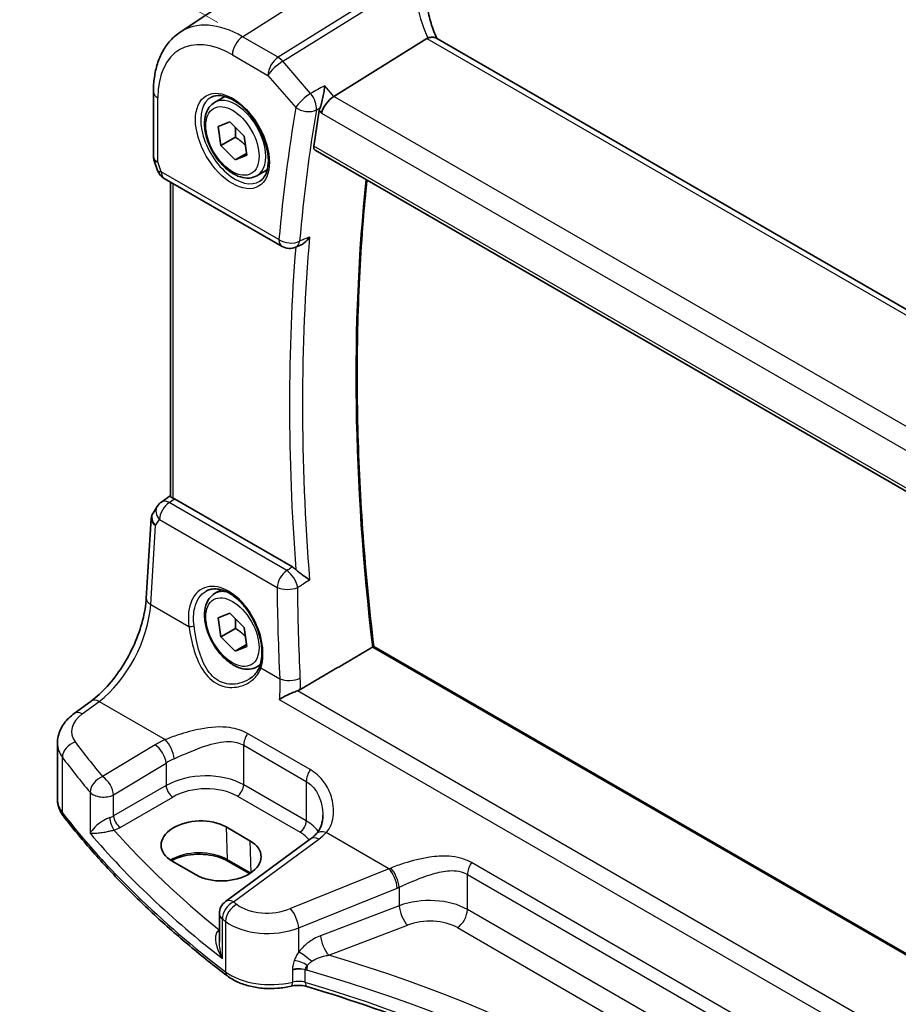
# Model space of a CAD drawing. Units: millimetres. Extents: x 22 to 2603, y 12 to 574.
# Drawn here: x 101 to 148, y 197 to 250 of the extents above; entities that cross this region are included whole.
import ezdxf

# ---------------------------------------------------------------- set-up
doc = ezdxf.new("R2010")
doc.units = ezdxf.units.MM
doc.header["$LTSCALE"] = 1.5
doc.layers.get('Defpoints').update_dxf_attribs({"lineweight": 25})
for name, color, linetype, lineweight in [('Dimension (ISO)', 7, 'Continuous', 18), ('Visible (ISO)', 7, 'Continuous', 35), ('Visible Narrow (ISO)', 7, 'Continuous', 25)]:
    doc.layers.add(name, color=color, linetype=linetype, lineweight=lineweight)
doc.styles.add('Note Text (TK)', font='MS PGothic.ttf')
doc.dimstyles.new('Default - Method 1b (TK)', dxfattribs={"dimscale": 1.5, "dimtxt": 2.5, "dimasz": 2.5, "dimexe": 1, "dimexo": 1.5, "dimgap": 1, "dimtad": 1, "dimtoh": 1, "dimrnd": 1e-08, "dimdsep": 46, "dimtxsty": 'Note Text (TK)', "dimcen": 0.09, "dimdle": 5, "dimclrd": 100, "dimclre": 100, "dimclrt": 7, "dimadec": 1, "dimazin": 1, "dimtfac": 1, "dimtmove": 0, "dimatfit": 3, "dimfxl": 0, "dimtolj": 1, "dimlwd": -1, "dimlwe": -1, "dimarcsym": 0})

# ---------------------------------------------------------------- blocks, each defined once
blk = doc.blocks.new('*D4')
at = {"layer": 'Defpoints', "color": 0, "transparency": 16777216}
for p in [(162.457, 276.33), (83.846, 265.799), (114.031, 248.371)]:
    blk.add_point(p, dxfattribs=at)
at = {"layer": 'Dimension (ISO)', "color": 100, "transparency": 16777216}
for p, q in [((160.207, 277.629), (130.771, 294.624)), ((129.023, 291.883), (87.093, 267.674)), ((111.781, 249.671), (82.346, 266.665))]:
    blk.add_line(p, q, dxfattribs=at)
for points in [[(128.711, 292.424), (129.336, 291.341), (132.271, 293.758)], [(86.781, 268.215), (87.406, 267.133), (83.846, 265.799)]]:
    blk.add_solid(points, dxfattribs=at)
at = {"layer": 'Dimension (ISO)', "color": 7, "transparency": 16777216, "insert": (106.419, 282.718), "char_height": 3.75, "attachment_point": 4, "rotation": 30, "style": 'Note Text (TK)'}
blk.add_mtext('\\A1;{\\Q-30.000;\\W0.816;\\H0.816x; \\fＭＳ Ｐゴシック|b0|i0;\\H3.7310;70}', dxfattribs=at)
blk = doc.blocks.new('*D6')
at = {"layer": 'Defpoints', "color": 0, "transparency": 16777216}
for p in [(116.962, 273.718), (116.962, 253.952), (176.271, 215.695)]:
    blk.add_point(p, dxfattribs=at)
at = {"layer": 'Dimension (ISO)', "color": 100, "transparency": 16777216}
for p, q in [((116.962, 256.55), (116.962, 275.45)), ((173.023, 241.351), (120.21, 271.843)), ((176.271, 218.293), (176.271, 241.208))]:
    blk.add_line(p, q, dxfattribs=at)
for points in [[(120.523, 272.384), (119.898, 271.302), (116.962, 273.718)], [(173.335, 241.893), (172.71, 240.81), (176.271, 239.476)]]:
    blk.add_solid(points, dxfattribs=at)
at = {"layer": 'Dimension (ISO)', "color": 7, "transparency": 16777216, "insert": (146.003, 260.837), "char_height": 3.75, "attachment_point": 4, "rotation": 330, "style": 'Note Text (TK)'}
blk.add_mtext('\\A1;{\\Q-30.000;\\W0.816;\\H0.816x; \\fＭＳ Ｐゴシック|b0|i0;\\H3.7310;86}', dxfattribs=at)

msp = doc.modelspace()

# ---------------------------------------------------------------- linework, layer by layer
at = {"layer": 'Visible (ISO)'}
for p, q in [((109.7644, 249.1621), (116.8359, 253.8737)), ((122.886, 248.8228), (117.9466, 245.7455)), ((165.6766, 224.4233), (123.3589, 248.8554)), ((108.3478, 245.9907), (108.3478, 242.5431)), ((111.6021, 245.4236), (112.1535, 245.742)), ((111.7819, 244.1353), (112.4051, 244.3847)), ((111.9272, 243.1236), (111.7819, 244.1353)), ((112.4051, 244.3847), (113.1735, 243.6224)), ((112.705, 243.5727), (111.9272, 243.1236)), ((113.1735, 243.6224), (113.3188, 242.6108)), ((112.6957, 242.3614), (111.9272, 243.1236)), ((113.3042, 242.7127), (112.6957, 242.3614)), ((113.3188, 242.6108), (112.6957, 242.3614)), ((116.9452, 242.8795), (160.1236, 217.9504)), ((108.3785, 242.3608), (108.5712, 241.8046)), ((113.8521, 241.5265), (114.4035, 241.8449)), ((108.9271, 241.3736), (115.19, 237.7577)), ((109.258, 224.4762), (109.258, 241.1826)), ((115.9071, 237.7161), (116.164, 237.827)), ((109.258, 224.5071), (108.7707, 224.1674)), ((115.7398, 220.7109), (109.4657, 224.3333)), ((108.5509, 223.9366), (108.3258, 223.5782)), ((107.9681, 219.0468), (108.2308, 223.2833)), ((111.6021, 219.2958), (111.9531, 219.4984)), ((111.7819, 218.0074), (112.4051, 218.2568)), ((111.9272, 216.9958), (111.7819, 218.0074)), ((112.4051, 218.2568), (113.1735, 217.4945)), ((112.705, 217.4448), (111.9272, 216.9958)), ((113.1735, 217.4945), (113.3188, 216.4829)), ((112.6956, 216.2335), (111.9272, 216.9958)), ((113.3042, 216.5848), (112.6956, 216.2335)), ((113.3188, 216.4829), (112.6956, 216.2335)), ((160.6055, 193.0702), (120.0654, 216.4761)), ((113.8521, 215.3986), (114.0244, 215.4981)), ((104.1333, 212.9141), (105.0302, 213.5752)), ((103.2429, 208.3452), (103.2429, 211.3276)), ((112.2094, 206.8863), (113.4822, 206.1515)), ((116.7049, 206.2497), (112.1801, 202.9143)), ((110.6233, 204.3279), (109.3506, 205.0628)), ((113.459, 204.3999), (112.3041, 205.0666)), ((111.8548, 202.2704), (111.8548, 200.7945))]:
    msp.add_line(p, q, dxfattribs=at)
for centre, start, end in [((109.3271, 242.0664), 199.10658, 239.99996), ((115.59, 238.4505), 239.99996, 293.35149), ((109.2283, 223.5112), 124.88811, 147.87027), ((112.6548, 202.2704), 126.3945, 179.99996)]:
    msp.add_arc(centre, 0.8, start, end, dxfattribs=at)
for centre, major_axis, ratio, start_param, end_param in [((124.0489, 247.5333), (-1.2047, 1.2571), 0.3799392, 6.1091767, 6.2035874), ((117.8428, 245.1873), (-0.5152, -0.6239), 0.4311657, 4.0517889, 5.5702253), ((198.508, 181.4978), (-58.3992, 101.1503), 0.5773503, 0.6112195, 0.6331787), ((109.4664, 223.6772), (0.3988, -0.6959), 0.5765957, 2.3605335, 2.4690596), ((110.78, 205.9745), (-2.0206, -0.0968), 0.6067284, 3.8979198, 7.0395124), ((112.0528, 205.2397), (2.0206, 0.0968), 0.6067284, 3.8979198, 7.0395124)]:
    msp.add_ellipse(centre, major_axis=major_axis, ratio=ratio, start_param=start_param, end_param=end_param, dxfattribs=at)
for points, knots in [([(123.4231, 248.8184), (123.3637, 248.9431), (123.3093, 249.0683), (123.2022, 249.3409), (123.1515, 249.4883), (123.0647, 249.7815), (123.0285, 249.9272), (122.971, 250.2155), (122.9495, 250.358), (122.921, 250.6386), (122.914, 250.7765), (122.914, 250.9116)], [-1.35577506, -1.35577506, -1.35577506, -1.35577506, -1.27638087, -1.27638087, -1.18279892, -1.18279892, -1.08921698, -1.08921698, -0.99563504, -0.99563504, -0.9020531, -0.9020531, -0.9020531, -0.9020531]), ([(108.3478, 245.9907), (108.3478, 246.2538), (108.3648, 246.511), (108.4352, 247.0093), (108.4886, 247.2504), (108.6343, 247.7117), (108.7268, 247.9318), (108.9533, 248.344), (109.0876, 248.5359), (109.397, 248.8811), (109.5724, 249.0341), (109.7644, 249.1621)], [0, 0, 0, 0, 0.14966621, 0.14966621, 0.29933242, 0.29933242, 0.44899863, 0.44899863, 0.59866484, 0.59866484, 0.74833105, 0.74833105, 0.74833105, 0.74833105]), ([(123.3589, 248.8554), (123.3124, 248.8823), (123.2548, 248.8959), (123.1516, 248.8964), (123.1127, 248.8925), (123.0311, 248.8771), (122.9887, 248.8656), (122.9451, 248.8506)], [0.052403468, 0.052403468, 0.052403468, 0.052403468, 0.075847635, 0.075847635, 0.088702624, 0.088702624, 0.101591527, 0.101591527, 0.101591527, 0.101591527]), ([(117.4566, 246.3112), (117.4565, 246.3097), (117.4563, 246.3082), (117.4468, 246.2143), (117.434, 246.115), (117.4024, 245.9132), (117.3839, 245.81), (117.3391, 245.5933), (117.3121, 245.4783), (117.2592, 245.2866), (117.2348, 245.2078), (117.2096, 245.138)], [-0.00055375, -0.00055375, -0.00055375, -0.00055375, 0, 0, 0.03369012, 0.03369012, 0.0659607, 0.0659607, 0.10085158, 0.10085158, 0.12725276, 0.12725276, 0.12725276, 0.12725276]), ([(111.4288, 245.7044), (111.5705, 245.7783), (111.7408, 245.8083), (112.1057, 245.7661), (112.2909, 245.7082), (112.6667, 245.5175), (112.8564, 245.388), (113.2258, 245.0673), (113.4054, 244.876), (113.735, 244.4496), (113.8848, 244.2145), (114.1377, 243.7254), (114.2408, 243.4715), (114.3895, 242.9731), (114.4353, 242.7287), (114.4672, 242.2767), (114.4537, 242.0689), (114.3743, 241.7093), (114.3082, 241.5585), (114.1616, 241.3556), (114.0896, 241.2876), (114.0086, 241.2361)], [0.8100927, 0.8100927, 0.8100927, 0.8100927, 1.1904786, 1.1904786, 1.5104665, 1.5104665, 1.8174303, 1.8174303, 2.1258688, 2.1258688, 2.4363311, 2.4363311, 2.7472259, 2.7472259, 3.0567895, 3.0567895, 3.3640177, 3.3640177, 3.6737765, 3.6737765, 3.9022949, 3.9022949, 3.9022949, 3.9022949]), ([(113.8521, 241.5265), (113.7307, 241.4564), (113.5932, 241.4151), (113.2966, 241.3901), (113.1368, 241.4109), (112.7988, 241.5141), (112.6205, 241.6043), (112.2713, 241.845), (112.1009, 241.9976), (111.7886, 242.3457), (111.6467, 242.5409), (111.4037, 242.9546), (111.3024, 243.1729), (111.1495, 243.614), (111.0982, 243.8367), (111.0532, 244.2677), (111.0599, 244.4759), (111.1384, 244.853), (111.2089, 245.0236), (111.3926, 245.2704), (111.4902, 245.359), (111.6021, 245.4236)], [4.1058894, 4.1058894, 4.1058894, 4.1058894, 4.3709202, 4.3709202, 4.6598856, 4.6598856, 4.9879314, 4.9879314, 5.3269943, 5.3269943, 5.6634579, 5.6634579, 5.9983099, 5.9983099, 6.3345383, 6.3345383, 6.6735436, 6.6735436, 7.0032367, 7.0032367, 7.247482, 7.247482, 7.247482, 7.247482]), ([(116.9452, 242.8795), (116.9446, 242.8799), (116.944, 242.8802), (116.9153, 242.8974), (116.893, 242.9255), (116.8693, 242.9987), (116.8675, 243.0434), (116.8741, 243.0897)], [0.037325928, 0.037325928, 0.037325928, 0.037325928, 0.03771812, 0.03771812, 0.056690122, 0.056690122, 0.075260617, 0.075260617, 0.075260617, 0.075260617]), ([(108.3785, 242.3608), (108.3745, 242.3723), (108.3708, 242.3841), (108.3643, 242.408), (108.3614, 242.4201), (108.3565, 242.4445), (108.3544, 242.4568), (108.3511, 242.4815), (108.3499, 242.4939), (108.3482, 242.5186), (108.3478, 242.5309), (108.3478, 242.5431)], [-0.9302739, -0.9302739, -0.9302739, -0.9302739, -0.90129868, -0.90129868, -0.87232346, -0.87232346, -0.84334824, -0.84334824, -0.81437302, -0.81437302, -0.7853978, -0.7853978, -0.7853978, -0.7853978]), ([(120.0659, 216.4758), (119.8295, 218.4564), (119.64, 220.4178), (119.3556, 224.2957), (119.2607, 226.2121), (119.1656, 229.9931), (119.1655, 231.8577), (119.2601, 235.5287), (119.3547, 237.335), (119.5552, 239.842), (119.6219, 240.5694), (119.6966, 241.291)], [6.13624198, 6.13624198, 6.13624198, 6.13624198, 6.19498566, 6.19498566, 6.25373426, 6.25373426, 6.31248287, 6.31248287, 6.37123147, 6.37123147, 6.39549969, 6.39549969, 6.39549969, 6.39549969]), ([(116.164, 237.827), (116.2352, 237.8577), (116.3059, 237.9025), (116.4764, 238.0412), (116.5716, 238.1499), (116.6494, 238.2717), (116.6503, 238.2731), (116.6512, 238.2745)], [-0.070579191, -0.070579191, -0.070579191, -0.070579191, -0.043251084, -0.043251084, 0, 0, 0.000487089, 0.000487089, 0.000487089, 0.000487089]), ([(109.4044, 224.3648), (109.3599, 224.3849), (109.3226, 224.4051), (109.2717, 224.442), (109.2589, 224.4588), (109.258, 224.4749), (109.258, 224.4755), (109.258, 224.4762)], [0.236057391, 0.236057391, 0.236057391, 0.236057391, 0.254997749, 0.254997749, 0.274683179, 0.274683179, 0.275479423, 0.275479423, 0.275479423, 0.275479423]), ([(108.3258, 223.5782), (108.3149, 223.5609), (108.3047, 223.5428), (108.2861, 223.5054), (108.2777, 223.4862), (108.2628, 223.4468), (108.2563, 223.4268), (108.2455, 223.3861), (108.2411, 223.3656), (108.2344, 223.3244), (108.2321, 223.3038), (108.2308, 223.2833)], [0.42748379, 0.42748379, 0.42748379, 0.42748379, 0.49218106, 0.49218106, 0.55687833, 0.55687833, 0.6215756, 0.6215756, 0.68627287, 0.68627287, 0.75097014, 0.75097014, 0.75097014, 0.75097014]), ([(116.6511, 220.0153), (116.6503, 220.0159), (116.6494, 220.0166), (116.5715, 220.0748), (116.4764, 220.1421), (116.2998, 220.2689), (116.2222, 220.325), (116.0868, 220.4286), (116.0292, 220.4745), (115.9561, 220.5388), (115.9372, 220.5562), (115.9193, 220.5734)], [-0.12915235, -0.12915235, -0.12915235, -0.12915235, -0.12867265, -0.12867265, -0.08607778, -0.08607778, -0.05670707, -0.05670707, -0.03490886, -0.03490886, -0.02685071, -0.02685071, -0.02685071, -0.02685071]), ([(111.1741, 219.4436), (111.2509, 219.4836), (111.3331, 219.5123), (111.5058, 219.5454), (111.5959, 219.5507), (111.779, 219.5381), (111.8714, 219.5217), (112.0576, 219.4686), (112.1513, 219.4328), (112.3391, 219.3424), (112.4331, 219.2881), (112.62, 219.162), (112.7128, 219.0903), (112.8949, 218.9306), (112.9843, 218.8427), (113.1572, 218.6526), (113.2407, 218.5504), (113.3995, 218.3342), (113.4748, 218.2201), (113.6151, 217.9832), (113.68, 217.8603), (113.7977, 217.6088), (113.8505, 217.4803), (113.9423, 217.2211), (113.9814, 217.0905), (114.0449, 216.8307), (114.0694, 216.7016), (114.1032, 216.4486), (114.1126, 216.3246), (114.1164, 216.0851), (114.1108, 215.9695), (114.0818, 215.7191), (114.0537, 215.5878), (114.0152, 215.4687)], [-0.7588108, -0.7588108, -0.7588108, -0.7588108, -0.5757137, -0.5757137, -0.399253, -0.399253, -0.2347124, -0.2347124, -0.0771458, -0.0771458, 0.0775664, 0.0775664, 0.2315157, 0.2315157, 0.3856007, 0.3856007, 0.5401278, 0.5401278, 0.6951264, 0.6951264, 0.8505003, 0.8505003, 1.0060957, 1.0060957, 1.1617337, 1.1617337, 1.3172361, 1.3172361, 1.4724695, 1.4724695, 1.6274411, 1.6274411, 1.8258259, 1.8258259, 1.8258259, 1.8258259]), ([(105.0302, 213.5752), (105.3157, 213.7856), (105.608, 214.0514), (106.1704, 214.671), (106.4405, 215.0246), (106.9304, 215.787), (107.1502, 216.1956), (107.5185, 217.0295), (107.667, 217.4547), (107.8805, 218.2802), (107.9454, 218.6804), (107.9681, 219.0468)], [-1.4922565, -1.4922565, -1.4922565, -1.4922565, -1.2095132, -1.2095132, -0.9267698, -0.9267698, -0.6440265, -0.6440265, -0.3612832, -0.3612832, -0.0785398, -0.0785398, -0.0785398, -0.0785398]), ([(113.8521, 215.3986), (113.7307, 215.3285), (113.5932, 215.2872), (113.2965, 215.2622), (113.1367, 215.2831), (112.7988, 215.3862), (112.6205, 215.4764), (112.2713, 215.7171), (112.1009, 215.8697), (111.7886, 216.2178), (111.6467, 216.413), (111.4036, 216.8267), (111.3023, 217.045), (111.1495, 217.4861), (111.0981, 217.7088), (111.0532, 218.1398), (111.0598, 218.348), (111.1384, 218.7252), (111.2089, 218.8957), (111.3926, 219.1425), (111.4902, 219.2311), (111.6021, 219.2958)], [4.1058894, 4.1058894, 4.1058894, 4.1058894, 4.3709202, 4.3709202, 4.6598856, 4.6598856, 4.9879314, 4.9879314, 5.3269943, 5.3269943, 5.6634579, 5.6634579, 5.9983099, 5.9983099, 6.3345383, 6.3345383, 6.6735436, 6.6735436, 7.0032367, 7.0032367, 7.247482, 7.247482, 7.247482, 7.247482]), ([(120.0654, 216.4761), (120.0652, 216.4762), (120.0648, 216.4763), (120.0619, 216.4765), (120.0562, 216.4745), (120.0388, 216.4663), (120.0283, 216.4609), (120.0086, 216.4498), (120.0013, 216.4457), (119.9936, 216.4412)], [0.01964846, 0.01964846, 0.01964846, 0.01964846, 0.020932008, 0.020932008, 0.028242861, 0.028242861, 0.034426677, 0.034426677, 0.037629457, 0.037629457, 0.037629457, 0.037629457]), ([(114.0152, 215.4687), (113.9961, 215.4097), (113.9726, 215.3523), (113.9173, 215.2414), (113.8855, 215.1879), (113.8142, 215.0854), (113.7747, 215.0363), (113.6888, 214.9433), (113.6424, 214.8994), (113.5436, 214.8173), (113.4911, 214.7792), (113.4362, 214.7442)], [0, 0, 0, 0, 0.028738, 0.028738, 0.05747599, 0.05747599, 0.08621399, 0.08621399, 0.11495198, 0.11495198, 0.14368998, 0.14368998, 0.14368998, 0.14368998]), ([(116.0015, 214.1228), (115.9241, 214.0943), (115.8426, 214.0613), (115.6552, 213.9813), (115.5501, 213.9333), (115.2993, 213.8134), (115.1541, 213.7386), (115.0298, 213.6669), (115.0287, 213.6663), (115.0276, 213.6656)], [0, 0, 0, 0, 0.02660978, 0.02660978, 0.06104461, 0.06104461, 0.11400236, 0.11400236, 0.11447653, 0.11447653, 0.11447653, 0.11447653]), ([(103.2429, 211.3276), (103.2429, 211.4574), (103.2583, 211.5867), (103.3169, 211.8365), (103.36, 211.9569), (103.468, 212.1846), (103.5329, 212.292), (103.6796, 212.4928), (103.7614, 212.5863), (103.938, 212.76), (104.033, 212.8401), (104.1333, 212.9141)], [0.78539853, 0.78539853, 0.78539853, 0.78539853, 0.93200611, 0.93200611, 1.0786137, 1.0786137, 1.22522128, 1.22522128, 1.37182886, 1.37182886, 1.51843645, 1.51843645, 1.51843645, 1.51843645]), ([(103.2429, 208.3452), (103.2429, 208.2804), (103.2476, 208.2155), (103.2664, 208.0873), (103.2804, 208.024), (103.3169, 207.8999), (103.3394, 207.8392), (103.3922, 207.7213), (103.4224, 207.6641), (103.4895, 207.5535), (103.5264, 207.5001), (103.5662, 207.4487)], [0.7853978, 0.7853978, 0.7853978, 0.7853978, 0.86961703, 0.86961703, 0.95383626, 0.95383626, 1.03805549, 1.03805549, 1.12227473, 1.12227473, 1.20649396, 1.20649396, 1.20649396, 1.20649396]), ([(112.2789, 198.9565), (111.5903, 199.481), (110.9221, 200.0147), (109.6281, 201.0996), (109.0022, 201.6507), (107.794, 202.7693), (107.2117, 203.3367), (106.092, 204.4868), (105.5545, 205.0694), (104.5256, 206.2488), (104.0341, 206.8455), (103.5662, 207.4487)], [4.84918435, 4.84918435, 4.84918435, 4.84918435, 4.89468575, 4.89468575, 4.94018715, 4.94018715, 4.98568855, 4.98568855, 5.03118995, 5.03118995, 5.07669135, 5.07669135, 5.07669135, 5.07669135]), ([(117.3557, 207.5084), (117.3557, 207.4262), (117.3504, 207.3452), (117.3297, 207.1885), (117.3143, 207.1128), (117.2742, 206.969), (117.2496, 206.9008), (117.1923, 206.7735), (117.1597, 206.7144), (117.0873, 206.6056), (117.0475, 206.5558), (117.0042, 206.5105)], [0.30802812, 0.30802812, 0.30802812, 0.30802812, 0.35148997, 0.35148997, 0.39495182, 0.39495182, 0.43841367, 0.43841367, 0.48187552, 0.48187552, 0.52533737, 0.52533737, 0.52533737, 0.52533737]), ([(117.0042, 206.5105), (116.9875, 206.493), (116.9702, 206.4755), (116.9341, 206.4405), (116.9155, 206.423), (116.8768, 206.388), (116.8568, 206.3705), (116.8156, 206.3357), (116.7944, 206.3184), (116.7506, 206.2839), (116.7281, 206.2667), (116.7049, 206.2497)], [1.34163394, 1.34163394, 1.34163394, 1.34163394, 1.37699444, 1.37699444, 1.41235494, 1.41235494, 1.44771544, 1.44771544, 1.48307595, 1.48307595, 1.51843645, 1.51843645, 1.51843645, 1.51843645]), ([(112.3041, 205.0666), (112.155, 205.1527), (111.9796, 205.2274), (111.5924, 205.3443), (111.3803, 205.3861), (110.9414, 205.4309), (110.7145, 205.4336), (110.2707, 205.3992), (110.054, 205.362), (109.6547, 205.2528), (109.4722, 205.1811), (109.3116, 205.0948), (109.3078, 205.0928), (109.3039, 205.0907)], [4.712389, 4.712389, 4.712389, 4.712389, 5.0162731, 5.0162731, 5.3227238, 5.3227238, 5.6313582, 5.6313582, 5.9401385, 5.9401385, 6.2469601, 6.2469601, 6.2545501, 6.2545501, 6.2545501, 6.2545501]), ([(112.2789, 198.9565), (112.4472, 198.8283), (112.637, 198.7188), (113.0479, 198.5356), (113.2691, 198.462), (113.7312, 198.3513), (113.9722, 198.3143), (114.4608, 198.2779), (114.7084, 198.2784), (115.1966, 198.317), (115.4372, 198.355), (115.6677, 198.4113)], [1.434001, 1.434001, 1.434001, 1.434001, 1.6985423, 1.6985423, 1.9630837, 1.9630837, 2.2276251, 2.2276251, 2.4921665, 2.4921665, 2.7567079, 2.7567079, 2.7567079, 2.7567079]), ([(115.6677, 198.4113), (115.7196, 198.424), (115.7747, 198.4344), (115.8887, 198.4494), (115.9475, 198.4541), (116.0659, 198.4574), (116.1255, 198.456), (116.2426, 198.4474), (116.3001, 198.4401), (116.4102, 198.4202), (116.4628, 198.4076), (116.5116, 198.3929)], [0.3848848, 0.3848848, 0.3848848, 0.3848848, 0.56084334, 0.56084334, 0.73680189, 0.73680189, 0.91276043, 0.91276043, 1.08871898, 1.08871898, 1.26467752, 1.26467752, 1.26467752, 1.26467752]), ([(116.5116, 198.3929), (118.9134, 197.6723), (121.2379, 196.8669), (125.6972, 195.0989), (127.832, 194.1365), (131.8796, 192.0696), (133.7923, 190.9651), (137.3671, 188.6317), (139.029, 187.4027), (141.9623, 184.9364), (143.2537, 183.7067), (144.4194, 182.4405)], [1.26467752, 1.26467752, 1.26467752, 1.26467752, 1.38712505, 1.38712505, 1.50957257, 1.50957257, 1.63202009, 1.63202009, 1.75446761, 1.75446761, 1.86768326, 1.86768326, 1.86768326, 1.86768326])]:
    msp.add_open_spline(points, degree=3, knots=knots, dxfattribs=at)
for points, degree in [([(117.2096, 245.138), (117.1902, 245.0842), (117.1766, 245.0327), (117.1688, 244.9858)], 3), ([(115.7398, 220.7109), (115.8009, 220.6756), (115.8615, 220.6292), (115.9193, 220.5734)], 3), ([(116.1576, 214.1959), (118.0775, 215.3197), (119.9936, 216.4412)], 2), ([(116.0015, 214.1228), (116.0576, 214.1435), (116.11, 214.168), (116.1576, 214.1959)], 3)]:
    msp.add_open_spline(points, degree=degree, dxfattribs=at)
for points, weights in [([(112.6985, 244.0937), (112.7282, 243.8673), (112.705, 243.5727)], [1.07719154291, 1.07384633994, 1]), ([(112.705, 243.5727), (113.0397, 243.364), (113.2442, 243.1303)], [1, 1.09807309528, 1.0717984395]), ([(112.6984, 217.9658), (112.7282, 217.7394), (112.705, 217.4448)], [1.07719154291, 1.07384633994, 1]), ([(112.705, 217.4448), (113.0397, 217.2361), (113.2442, 217.0024)], [1, 1.09807309528, 1.0717984395])]:
    msp.add_rational_spline(points, weights, degree=2, dxfattribs=at)
at = {"layer": 'Visible Narrow (ISO)'}
for p, q in [((113.0864, 248.9169), (120.4404, 253.6078)), ((122.1466, 252.2933), (114.9761, 247.826)), ((115.2287, 247.6113), (122.3992, 252.0786)), ((114.9761, 247.826), (113.0864, 248.9169)), ((122.886, 248.8228), (165.3709, 224.2941)), ((112.5504, 247.9551), (114.44, 246.8642)), ((116.7082, 245.9029), (115.2287, 247.6113)), ((114.44, 246.8642), (115.9195, 245.1558)), ((117.9466, 245.7455), (117.4566, 246.3112)), ((108.5821, 242.2574), (108.5821, 245.6641)), ((160.5522, 221.1471), (117.9466, 245.7455)), ((117.1688, 244.9858), (117.2772, 244.8607)), ((117.2772, 244.8607), (159.9057, 220.2491)), ((160.1003, 218.133), (116.8741, 243.0897)), ((108.7614, 241.7398), (108.5821, 242.2574)), ((115.0243, 238.1239), (108.7614, 241.7398)), ((109.4044, 224.3648), (109.4044, 241.098)), ((109.179, 224.1334), (109.4657, 224.3333)), ((115.436, 220.5209), (109.179, 224.1334)), ((108.4627, 222.9156), (108.6644, 223.2368)), ((108.6644, 223.2368), (114.9214, 219.6244)), ((108.2026, 218.7229), (108.4627, 222.9156)), ((108.2026, 218.7229), (110.2351, 217.5495)), ((119.9936, 216.4412), (160.5947, 193.0001)), ((114.0645, 215.3386), (115.0651, 214.7608)), ((159.8437, 188.8105), (116.0015, 214.1228)), ((104.5636, 212.8957), (105.4605, 213.5568)), ((105.4605, 213.5568), (108.9771, 211.5265)), ((115.0276, 213.6656), (159.8476, 187.7887)), ((116.6848, 209.9296), (113.357, 211.8509)), ((108.4408, 211.251), (105.649, 209.5586)), ((113.1492, 209.1218), (113.1492, 211.225)), ((113.1492, 211.225), (116.477, 209.3036)), ((103.505, 207.6372), (103.505, 210.5875)), ((106.2287, 208.5898), (109.0205, 210.2822)), ((109.0205, 210.2822), (109.0205, 209.0829)), ((109.0205, 209.0829), (106.2287, 207.4711)), ((116.477, 207.2005), (113.1492, 209.1218)), ((116.477, 209.3036), (116.477, 207.2005)), ((104.979, 208.7252), (104.979, 206.5464)), ((106.2287, 207.4711), (106.2287, 208.5898)), ((106.5818, 206.8595), (109.3735, 208.4714)), ((112.8141, 208.5207), (116.1419, 206.5994)), ((112.2094, 206.8863), (112.2627, 205.1525)), ((120.8707, 204.6597), (117.5384, 206.5836)), ((112.6104, 202.8959), (117.1352, 206.2313)), ((113.4822, 206.1515), (113.5346, 204.4491)), ((113.5099, 204.4325), (112.2627, 205.1525)), ((147.6405, 192.0573), (125.2521, 204.9832)), ((120.8707, 204.6597), (115.6298, 202.5371)), ((125.0442, 202.4867), (125.0442, 204.3573)), ((125.0442, 204.3573), (147.4326, 191.4314)), ((116.0742, 201.5116), (121.3151, 203.6342)), ((121.4229, 203.679), (121.4229, 202.6922)), ((121.4229, 202.6922), (117.2397, 201.0981)), ((147.4326, 189.5607), (125.0442, 202.4867)), ((112.0154, 199.8784), (112.0154, 201.9927)), ((112.1834, 201.8618), (112.1834, 199.1799)), ((117.6693, 200.0629), (121.8525, 201.6569)), ((111.8548, 201.4253), (111.8392, 201.4143)), ((116.0742, 200.2395), (116.0742, 201.5116)), ((124.5082, 201.5249), (146.8965, 188.5989)), ((115.7439, 199.2575), (115.7439, 198.6312)), ((116.4247, 198.6157), (116.4247, 199.2816))]:
    msp.add_line(p, q, dxfattribs=at)
for centre, major_axis, ratio, start_param, end_param in [((128.137, 249.854), (-4.9998, 3.9195), 0.7500175, 0.3849242, 0.9935324), ((113.0864, 243.6825), (-3.2054, 5.5519), 0.5773503, 5.4977864, 6.3202517), ((113.1161, 248.2817), (-0.4, -0.6928), 0.5773499, 3.9793511, 5.4977875), ((112.5504, 243.373), (-2.806, 4.8601), 0.5773503, 5.4977864, 7.0685827), ((115.0057, 247.1908), (-0.4, -0.6928), 0.5773499, 3.9793511, 5.4977875), ((115.0057, 247.1908), (-0.423, 0.679), 0.5391686, 5.0157094, 5.47871), ((115.0057, 247.1908), (0.6047, 0.5237), 0.2581983, 0.982634, 2.5010705), ((109.1478, 245.9907), (-0.8, 0), 0.5773507, 0, 0.7853985), ((112.6869, 243.4518), (1.2903, -2.2348), 0.5773503, 3.1168974, 6.3078805), ((112.7271, 243.4751), (1.125, -1.9486), 0.5773503, 0, 3.1415927), ((116.4852, 245.4824), (-0.6047, -0.5237), 0.2581983, 4.1242267, 5.6426631), ((116.4852, 245.4824), (-0.3832, 0.7023), 0.5255268, 3.765556, 5.0464265), ((197.8009, 181.0896), (58.805, -101.8532), 0.5773503, 3.7512222, 3.8305857), ((116.4852, 245.4824), (0.7888, -0.1332), 0.669413, 4.0317447, 5.5501812), ((198.337, 181.3991), (-58.4055, 101.1613), 0.5773503, 0.6096295, 0.6889931), ((109.1478, 242.584), (0.7995, 0.0564), 0.5243488, 3.1045969, 3.8899955), ((109.1478, 242.584), (-0.7708, -0.2186), 0.3258185, 0.0186347, 0.6591572), ((109.3271, 242.0664), (-0.7559, -0.2619), 0.2581995, 0, 0.6405224), ((109.3271, 242.0664), (-0.4, -0.6928), 0.5773499, 5.4977875, 6.2831853), ((201.5412, 183.249), (58.2868, -100.9556), 0.5773503, 3.8133954, 4.0734383), ((115.59, 238.4505), (-0.7969, 0.0701), 0.6302427, 0.8384782, 2.3569147), ((115.59, 238.4505), (-0.4, -0.6928), 0.5773499, 5.4977875, 6.2831853), ((115.59, 238.4505), (0.3171, -0.7345), 0.5994751, 0, 0.7551721), ((198.8431, 181.6913), (-58.3868, 101.1288), 0.5773503, 0.6894973, 0.8812976), ((198.508, 181.4978), (58.6364, -101.5612), 0.5773503, 3.8377339, 4.0169999), ((109.2283, 223.5112), (-0.4576, 0.6562), 0.5333161, 5.4510017, 6.2831853), ((109.2283, 223.5112), (-0.6775, 0.4255), 0.7311053, 0, 1.1433125), ((109.2283, 223.5112), (0.4, 0.6928), 0.5773499, 0.872665, 2.277655), ((109.0266, 223.1899), (0.7217, -0.3508), 0.7019219, 3.065388, 4.2087005), ((109.0266, 223.1899), (-0.7935, 0.1152), 0.5764989, 0.0474441, 0.8672703), ((115.4853, 219.8987), (-0.4, -0.6928), 0.5773499, 4.0142576, 5.4192477), ((115.4853, 219.8987), (0.4241, -0.6783), 0.4989385, 0.8650936, 2.3353027), ((112.1891, 217.0431), (-1.2183, 2.5244), 0.6206994, 3.7179089, 7.3695607), ((198.3061, 181.0365), (51.189, -106.0633), 0.6206992, 4.0653418, 4.1118214), ((115.4853, 219.8987), (0.8, 0.0089), 0.4749176, 3.9247332, 5.4357698), ((108.7666, 218.9972), (-0.7985, 0.0495), 0.5278941, 0, 0.8198262), ((112.7271, 217.3472), (-1.125, 1.9486), 0.5773503, 5.777742, 6.2831853), ((105.2263, 217.0667), (2.0528, 4.009), 0.5407418, 3.9782841, 5.3920008), ((110.3761, 217.618), (0.1982, 0.0267), 0.3679926, 3.8727397, 5.3887339), ((112.7271, 217.3472), (1.125, -1.9486), 0.5773503, 0, 0.184715), ((114.2055, 215.4071), (-0.1903, 0.0615), 0.6584513, 0, 0.9700956), ((115.629, 215.0352), (-0.7991, -0.0381), 0.445517, 0.7663307, 2.2737469), ((105.5049, 212.9312), (-0.4747, 0.644), 0.5596731, 5.4363371, 6.2831853), ((106.1985, 212.0532), (-2.1977, -0.1628), 0.6207, 5.5042032, 6.6583372), ((104.608, 212.2701), (-0.4747, 0.644), 0.5596731, 5.4363371, 6.2831853), ((113.7149, 211.5516), (0.4, 0.6928), 0.5773499, 1.4702648, 2.3561949), ((106.2429, 211.4276), (2.9984, 0.1592), 0.609594, 3.1092455, 3.5303417), ((104.2351, 210.7763), (0.642, 0.4773), 0.7286923, 1.135129, 2.6325494), ((171.9087, 233.3681), (-74.1217, -5.4903), 0.6207, 0.3751519, 0.4209132), ((110.9835, 209.6078), (-3.796, -0.2812), 0.6207, 5.2226809, 5.3994834), ((108.4852, 210.6254), (-0.4147, 0.6841), 0.4994266, 3.9175163, 5.4842064), ((109.0215, 210.9009), (-0.3177, 0.7342), 0.3857229, 3.9920293, 5.5450018), ((171.9531, 232.7425), (74.9228, 5.4853), 0.620263, 3.5173083, 3.5630695), ((111.0279, 208.9823), (2.9945, 0.2877), 0.6314148, 2.066448, 2.2432505), ((105.6934, 208.9331), (-0.6125, -0.5146), 0.7146731, 4.2337936, 5.7300087), ((105.6934, 208.9331), (-0.4147, 0.6841), 0.4994266, 3.9175163, 5.4842064), ((111.0279, 207.7901), (-2.9991, -0.1187), 0.6019648, 3.9031782, 5.4216146), ((117.0427, 209.6302), (0.4, 0.6928), 0.5773499, 1.4702648, 2.3561949), ((109.355, 208.8684), (-0.25, 0.433), 0.5154213, 0.786767, 2.3548243), ((111.0464, 207.3931), (2.4989, 0.1198), 0.6067285, 0.7563289, 2.2747654), ((112.7956, 208.9177), (0.25, 0.433), 0.5773499, 3.9793511, 5.4977875), ((105.6934, 208.9331), (0.8, 0), 0.5773507, 3.60845, 5.4454276), ((106.2429, 208.3452), (-3, 0), 0.5773507, 0, 0.4210962), ((103.9613, 207.7552), (-0.3951, -0.3065), 0.7451683, 5.7590433, 6.2831853), ((171.9531, 225.337), (-75, 0), 0.5773507, 0.4210962, 0.6486032), ((105.6934, 207.8172), (-0.799, -0.0645), 0.6240422, 1.9460617, 2.2534965), ((106.5633, 207.2565), (-0.25, 0.433), 0.5154213, 0.786767, 2.3548243), ((106.2302, 207.114), (-0.1462, 0.4782), 0.3084164, 0.8974934, 2.4498621), ((116.1234, 206.9964), (0.25, 0.433), 0.5773499, 3.9793511, 5.4977875), ((114.3557, 205.8688), (-2.9991, -0.1187), 0.6019648, 3.5209555, 3.9031782), ((171.9531, 229.0509), (74.9691, 3.5524), 0.6064254, 3.579722, 3.7577507), ((105.7119, 207.4202), (1.2995, 0.0623), 0.6067285, 5.1089232, 5.416358), ((171.9235, 229.6861), (-74.1687, -3.5545), 0.6067285, 0.4550068, 0.5979822), ((114.3742, 205.4718), (2.4989, 0.1198), 0.6067285, 0.4163887, 0.7563289), ((117.5828, 205.958), (-0.5786, 0.5525), 0.6472596, 5.331317, 6.2831853), ((114.3113, 207.6865), (-3.796, -0.2812), 0.6207, 2.3626105, 2.539413), ((117.1796, 205.6057), (-0.4747, 0.644), 0.5596731, 5.4363371, 6.2831853), ((110.7826, 204.298), (-2.0933, 0), 0.5773507, 3.9269912, 5.5315258), ((112.4041, 205.2398), (-0.1, -0.1732), 0.5773499, 5.5326941, 6.2831853), ((125.6099, 204.6839), (0.4, 0.6928), 0.5773499, 1.4702648, 2.3561949), ((120.5422, 208.224), (-3.6478, -2.8982), 0.7086093, 1.1365735, 1.1593637), ((120.9151, 204.0342), (-0.3003, 0.7415), 0.3633099, 4.0033192, 5.5538074), ((121.0229, 204.079), (0.3135, -0.736), 0.3498614, 0.8553632, 2.3999752), ((120.9422, 207.824), (4.0054, 3.6636), 0.6979013, 4.2227901, 4.2455803), ((112.6548, 202.2704), (0.493, 0.63), 0.646115, 0.9500855, 2.4431176), ((112.6548, 202.2704), (-0.4747, 0.644), 0.5596731, 5.4363371, 6.2831853), ((112.821, 202.1409), (0.4905, 0.632), 0.6444555, 0.9475262, 2.4405179), ((171.9087, 233.3681), (-74.1217, -5.4903), 0.6207, 0.5989419, 0.6026589), ((114.5298, 203.6737), (-2.1977, -0.1628), 0.6207, 0.6026589, 2.0484512), ((122.9229, 201.1678), (-2.9994, -0.1039), 0.5990794, 3.9062508, 5.2152477), ((112.6548, 202.2704), (-0.8, 0), 0.5773507, 0, 0.6448861), ((115.6742, 201.9116), (-0.3003, 0.7415), 0.3633099, 4.0033192, 5.5538074), ((121.8229, 202.2921), (0.2849, -0.7476), 0.378537, 4.0110133, 5.5682637), ((124.4786, 202.1601), (-0.4, -0.6928), 0.5773499, 0.8377584, 2.3561949), ((171.9531, 232.7425), (74.9228, 5.4853), 0.620263, 3.7410982, 3.7448153), ((114.5742, 203.0482), (2.9984, 0.1592), 0.609594, 3.7578487, 5.203641), ((122.9525, 200.5326), (2.1991, 0.1054), 0.6067285, 0.7563289, 2.0653259), ((111.6887, 201.7064), (0.3318, -0.3741), 0.4808094, 5.4189334, 5.6647978), ((111.8207, 201.8113), (0.2881, -0.4086), 0.575771, 5.446939, 5.4889391), ((117.6397, 200.6981), (0.2849, -0.7476), 0.378537, 4.0110133, 5.5682637), ((116.4742, 199.8395), (0.6311, -0.4917), 0.1223025, 1.1885679, 2.3486023), ((116.1761, 199.3648), (0.7266, -0.3348), 0.3745663, 1.2470274, 2.2167384), ((85.8767, 163.2798), (-66.952, -3.2087), 0.6067285, 3.6154188, 4.1887479), ((112.5819, 199.3543), (-0.303, -0.3978), 0.6506891, 5.5762068, 6.2831853), ((114.5742, 200.2262), (-3, 0), 0.5773507, 0.6486032, 1.9713101), ((116.0558, 198.8718), (-0.8, 0), 0.5773507, 4.23311, 5.1129027), ((116.0558, 198.8065), (0.7983, 0.0811), 0.6339681, 1.027194, 1.9069868), ((85.9063, 162.6446), (66.1516, 3.2108), 0.6070717, 1.0606699, 1.0620598), ((116.8762, 199.6679), (-0.2204, -0.769), 0.3865559, 5.0198165, 5.3804946), ((85.9063, 162.6446), (66.1516, 3.2108), 0.6070717, 0.4566775, 1.0606699), ((115.5489, 198.897), (0.1187, -0.4857), 0.3183449, 0, 0.915952), ((116.0558, 198.2059), (-0.8, 0), 0.5773507, 4.23311, 5.1129027), ((116.6553, 198.8719), (-0.1437, -0.4789), 0.3765187, 5.3852342, 6.2831853), ((85.9063, 164.7116), (-66.1803, 0), 0.5773507, 3.6277276, 4.23311)]:
    msp.add_ellipse(centre, major_axis=major_axis, ratio=ratio, start_param=start_param, end_param=end_param, dxfattribs=at)
for centre, major_axis in [((112.5504, 243.373), (-1.3902, 2.4079)), ((112.5504, 243.373), (-1, 1.7321)), ((112.5503, 217.2451), (-1, 1.7321))]:
    msp.add_ellipse(centre, major_axis=major_axis, ratio=0.5773503, dxfattribs=at)
for points in [[(117.4566, 246.3112), (117.2072, 246.1751), (116.9577, 246.039), (116.7082, 245.9029)], [(117.0118, 245.0301), (117.0721, 245.063), (117.1325, 245.0959), (117.1928, 245.1288)], [(117.2096, 245.138), (117.204, 245.1349), (117.1984, 245.1319), (117.1928, 245.1288)], [(116.3013, 238.1232), (116.4179, 238.1736), (116.5345, 238.2241), (116.6512, 238.2745)], [(116.6511, 220.0153), (116.5345, 219.9424), (116.4179, 219.8696), (116.3013, 219.7967)], [(116.1586, 214.7882), (116.0819, 216.4114), (116.035, 218.0225), (116.018, 219.6198)], [(115.0651, 214.7608), (115.0885, 214.4086), (115.076, 214.0395), (115.0276, 213.6656)], [(116.1576, 214.1959), (116.1674, 214.3968), (116.1677, 214.5947), (116.1586, 214.7882)]]:
    msp.add_open_spline(points, degree=3, dxfattribs=at)
for points, knots in [([(116.3013, 238.1232), (116.2862, 238.1167), (116.2711, 238.1102), (116.256, 238.1037), (116.2116, 238.0844), (116.1671, 238.0652), (116.1227, 238.046)], [1.00788105316, 1.00788105316, 1.00788105316, 1.00788105316, 1.00791772318, 1.00791772318, 1.00791772318, 1.00802580215, 1.00802580215, 1.00802580215, 1.00802580215]), ([(115.7398, 220.7109), (115.7075, 220.6907), (115.6753, 220.6705), (115.643, 220.6503), (115.574, 220.6072), (115.505, 220.5641), (115.436, 220.5209)], [1.00786438169, 1.00786438169, 1.00786438169, 1.00786438169, 1.00794290092, 1.00794290092, 1.00794290092, 1.00811064768, 1.00811064768, 1.00811064768, 1.00811064768]), ([(116.018, 219.6198), (116.087, 219.6629), (116.156, 219.706), (116.2249, 219.7491), (116.2504, 219.765), (116.2758, 219.7809), (116.3013, 219.7967)], [-1.00811064768, -1.00811064768, -1.00811064768, -1.00811064768, -1.00794290092, -1.00794290092, -1.00794290092, -1.00788105316, -1.00788105316, -1.00788105316, -1.00788105316]), ([(110.5078, 217.5779), (110.4634, 217.9202), (110.4749, 218.2479), (110.6383, 218.946), (110.8535, 219.2645), (111.1563, 219.4342), (111.1652, 219.439), (111.1741, 219.4436)], [-1.8258259, -1.8258259, -1.8258259, -1.8258259, -1.399259, -1.399259, -0.777373, -0.777373, -0.7588108, -0.7588108, -0.7588108, -0.7588108]), ([(110.2351, 217.5495), (110.294, 217.1364), (110.3862, 216.6824), (110.6521, 215.8332), (110.8244, 215.4339), (111.2908, 214.7812), (111.5906, 214.5321), (112.2366, 214.2916), (112.5699, 214.2771), (113.0984, 214.3921), (113.3066, 214.481), (113.6529, 214.7144), (113.7955, 214.8538), (113.9715, 215.115), (114.0258, 215.2238), (114.0645, 215.3386)], [-0.75361873, -0.75361873, -0.75361873, -0.75361873, -0.61387838, -0.61387838, -0.47792716, -0.47792716, -0.3428975, -0.3428975, -0.21970505, -0.21970505, -0.13142897, -0.13142897, -0.0505496, -0.0505496, 0, 0, 0, 0]), ([(113.4362, 214.7442), (113.2808, 214.6454), (113.1076, 214.5705), (112.6322, 214.4511), (112.3158, 214.4558), (111.7105, 214.673), (111.435, 214.9082), (111.0156, 215.5329), (110.8658, 215.9181), (110.6373, 216.7388), (110.5597, 217.1783), (110.5078, 217.5779)], [0.14368998, 0.14368998, 0.14368998, 0.14368998, 0.21970505, 0.21970505, 0.3428975, 0.3428975, 0.47792716, 0.47792716, 0.61387838, 0.61387838, 0.75361873, 0.75361873, 0.75361873, 0.75361873]), ([(113.357, 211.8509), (113.072, 212.0154), (112.7489, 212.1182), (111.9107, 212.2361), (111.38, 212.1909), (110.4487, 212.013), (110.0444, 211.9016), (109.422, 211.6967), (109.1912, 211.6121), (108.9771, 211.5265)], [0, 0, 0, 0, 0.12091266, 0.12091266, 0.30066032, 0.30066032, 0.43892776, 0.43892776, 0.52534491, 0.52534491, 0.52534491, 0.52534491]), ([(109.4439, 210.5087), (109.6365, 210.5958), (109.8415, 210.6876), (110.3883, 210.9233), (110.7379, 211.0654), (111.532, 211.3299), (111.9763, 211.4356), (112.6636, 211.418), (112.9242, 211.3549), (113.1492, 211.225)], [-0.52534491, -0.52534491, -0.52534491, -0.52534491, -0.43892776, -0.43892776, -0.30066032, -0.30066032, -0.12091266, -0.12091266, 0, 0, 0, 0]), ([(117.5384, 206.5836), (117.6834, 206.7488), (117.7886, 206.9492), (117.9505, 207.5085), (117.9523, 207.8939), (117.8033, 208.5503), (117.6962, 208.8229), (117.4169, 209.2864), (117.258, 209.483), (116.9521, 209.756), (116.823, 209.8498), (116.6848, 209.9296)], [-0.52533737, -0.52533737, -0.52533737, -0.52533737, -0.42250742, -0.42250742, -0.26476379, -0.26476379, -0.1523952, -0.1523952, -0.05861354, -0.05861354, 0, 0, 0, 0]), ([(116.477, 209.3036), (116.5861, 209.2407), (116.6867, 209.1626), (116.9217, 208.9266), (117.04, 208.7493), (117.239, 208.3224), (117.308, 208.0659), (117.3498, 207.7077), (117.3557, 207.6077), (117.3557, 207.5084)], [0, 0, 0, 0, 0.05861354, 0.05861354, 0.1523952, 0.1523952, 0.26476379, 0.26476379, 0.30802812, 0.30802812, 0.30802812, 0.30802812]), ([(106.0237, 207.377), (105.9848, 207.364), (105.9443, 207.3483), (105.8382, 207.3018), (105.7731, 207.2681), (105.6276, 207.1833), (105.5498, 207.1308), (105.3848, 207.0065), (105.3019, 206.9338), (105.1206, 206.7529), (105.0363, 206.6455), (104.979, 206.5464)], [-0.2398377, -0.2398377, -0.2398377, -0.2398377, -0.21899022, -0.21899022, -0.18563426, -0.18563426, -0.1422715, -0.1422715, -0.08589992, -0.08589992, 0.00071096, 0.00071096, 0.00071096, 0.00071096]), ([(104.979, 206.5464), (105.0709, 206.5415), (105.1903, 206.5444), (105.4262, 206.5642), (105.5299, 206.5759), (105.7278, 206.6048), (105.8185, 206.62), (105.9825, 206.6521), (106.054, 206.6676), (106.1668, 206.695), (106.209, 206.7059), (106.2487, 206.717)], [-0.00071096, -0.00071096, -0.00071096, -0.00071096, 0.08589992, 0.08589992, 0.1422715, 0.1422715, 0.18563426, 0.18563426, 0.21899022, 0.21899022, 0.2398377, 0.2398377, 0.2398377, 0.2398377]), ([(125.2521, 204.9832), (125.0731, 205.0866), (124.879, 205.1663), (124.4792, 205.2765), (124.2742, 205.3087), (123.726, 205.3462), (123.3763, 205.3226), (122.5706, 205.2019), (122.112, 205.0848), (121.4288, 204.8682), (121.1892, 204.7828), (120.9657, 204.6958)], [0, 0, 0, 0, 0.07592699, 0.07592699, 0.14950014, 0.14950014, 0.26910026, 0.26910026, 0.42458041, 0.42458041, 0.51289786, 0.51289786, 0.51289786, 0.51289786]), ([(121.4229, 203.679), (121.6232, 203.7692), (121.8353, 203.8636), (122.4335, 204.1178), (122.8281, 204.2733), (123.5107, 204.4743), (123.8033, 204.5372), (124.256, 204.5641), (124.4237, 204.5565), (124.7475, 204.4949), (124.903, 204.4389), (125.0442, 204.3573)], [-0.51289786, -0.51289786, -0.51289786, -0.51289786, -0.42458041, -0.42458041, -0.26910026, -0.26910026, -0.14950014, -0.14950014, -0.07592699, -0.07592699, 0, 0, 0, 0]), ([(111.7673, 201.3422), (111.744, 201.3164), (111.7241, 201.2864), (111.6817, 201.2004), (111.6649, 201.1401), (111.6447, 200.9943), (111.6458, 200.9056), (111.6647, 200.7424), (111.6794, 200.6671), (111.7312, 200.4685), (111.776, 200.3451), (111.8838, 200.1061), (111.946, 199.9902), (112.0154, 199.8784)], [0, 0, 0, 0, 0.01958304, 0.01958304, 0.0509159, 0.0509159, 0.09014675, 0.09014675, 0.12197706, 0.12197706, 0.17331683, 0.17331683, 0.22248733, 0.22248733, 0.22248733, 0.22248733]), ([(111.8392, 201.4143), (111.8271, 201.4034), (111.8151, 201.392), (111.7911, 201.3679), (111.7792, 201.3553), (111.7673, 201.3422)], [-0.019901574, -0.019901574, -0.019901574, -0.019901574, -0.009950787, -0.009950787, 0, 0, 0, 0]), ([(112.0154, 199.8784), (111.9725, 200.0059), (111.937, 200.1376), (111.8824, 200.4082), (111.8641, 200.5472), (111.8557, 200.7215), (111.8548, 200.7582), (111.8548, 200.7945)], [-0.22248733, -0.22248733, -0.22248733, -0.22248733, -0.17331683, -0.17331683, -0.12197706, -0.12197706, -0.10821439, -0.10821439, -0.10821439, -0.10821439]), ([(117.2397, 201.0981), (117.1168, 201.0512), (116.9945, 200.9935), (116.6841, 200.8169), (116.5004, 200.6822), (116.2412, 200.437), (116.1534, 200.3411), (116.0742, 200.2395)], [0, 0, 0, 0, 0.04262272, 0.04262272, 0.11081908, 0.11081908, 0.14969443, 0.14969443, 0.14969443, 0.14969443]), ([(116.0742, 200.2395), (116.0275, 200.1677), (115.9836, 200.0936), (115.9042, 199.9414), (115.8686, 199.8632), (115.8389, 199.7837)], [-0.058202138, -0.058202138, -0.058202138, -0.058202138, -0.029101069, -0.029101069, 0, 0, 0, 0]), ([(115.8389, 199.7837), (115.8042, 199.6908), (115.7776, 199.596), (115.7499, 199.4327), (115.7439, 199.3642), (115.7439, 199.2971)], [0, 0, 0, 0, 0.033960376, 0.033960376, 0.058596694, 0.058596694, 0.058596694, 0.058596694]), ([(116.5262, 199.5163), (116.5571, 199.5537), (116.5937, 199.5901), (116.6746, 199.6605), (116.7189, 199.6946), (116.7654, 199.7277)], [0, 0, 0, 0, 0.029101069, 0.029101069, 0.058202138, 0.058202138, 0.058202138, 0.058202138]), ([(116.7654, 199.7277), (116.8276, 199.772), (116.8964, 199.8127), (117.0986, 199.9142), (117.2413, 199.9667), (117.4809, 200.0301), (117.575, 200.0492), (117.6693, 200.0629)], [-0.14969443, -0.14969443, -0.14969443, -0.14969443, -0.11081908, -0.11081908, -0.04262272, -0.04262272, 0, 0, 0, 0]), ([(115.7439, 199.2971), (115.7439, 199.2949), (115.7439, 199.2927), (115.7439, 199.2883), (115.7439, 199.2861), (115.7439, 199.2815), (115.7439, 199.2791), (115.7439, 199.2703), (115.7439, 199.2639), (115.7439, 199.2575)], [-0.0048154472, -0.0048154472, -0.0048154472, -0.0048154472, -0.004004243, -0.004004243, -0.0031930389, -0.0031930389, -0.0023091161, -0.0023091161, 0.0000317108, 0.0000317108, 0.0000317108, 0.0000317108]), ([(116.4247, 199.2816), (116.4253, 199.315), (116.4321, 199.3486), (116.462, 199.4276), (116.4901, 199.4727), (116.5262, 199.5163)], [-0.058596694, -0.058596694, -0.058596694, -0.058596694, -0.033960376, -0.033960376, 0, 0, 0, 0])]:
    msp.add_open_spline(points, degree=3, knots=knots, dxfattribs=at)

# ---------------------------------------------------------------- dimensions: what is measured, and where the dimension line sits
at = {"layer": 'Dimension (ISO)', "color": 100, "true_color": 0x00ff3f}
for base, p1, p2, angle, text, override, picture, middle in [((83.8457, 265.7991), (162.4566, 276.3298), (114.0313, 248.3715), 30, '{\\Q-30.000;\\W0.816;\\H0.816x; \\fＭＳ Ｐゴシック|b0|i0;\\H3.7310;70}', {"dimtoh": 0, "dimlfac": 1.189857, "dimtofl": 0, "dimatfit": 1}, '*D4', (110.4351, 281.1506)), ((116.9624, 273.7179), (176.2706, 215.6947), (116.9624, 253.9523), 330, '{\\Q-30.000;\\W0.816;\\H0.816x; \\fＭＳ Ｐゴシック|b0|i0;\\H3.7310;86}', {"dimgap": 1, "dimtoh": 0, "dimdec": 2, "dimlfac": 1.189857, "dimtol": 0, "dimlim": 0, "dimtp": 0, "dimtm": 0, "dimtdec": 2, "dimtofl": 0, "dimatfit": 1}, '*D6', (146.6165, 256.5971))]:
    dim = msp.add_linear_dim(base=base, p1=p1, p2=p2, angle=angle, text=text, dimstyle='Default - Method 1b (TK)', override=override, dxfattribs=at)
    dim.commit()
    dim.dimension.update_dxf_attribs({"geometry": picture, "text_midpoint": middle, "dimtype": 160})

doc.saveas('drawing.dxf')
